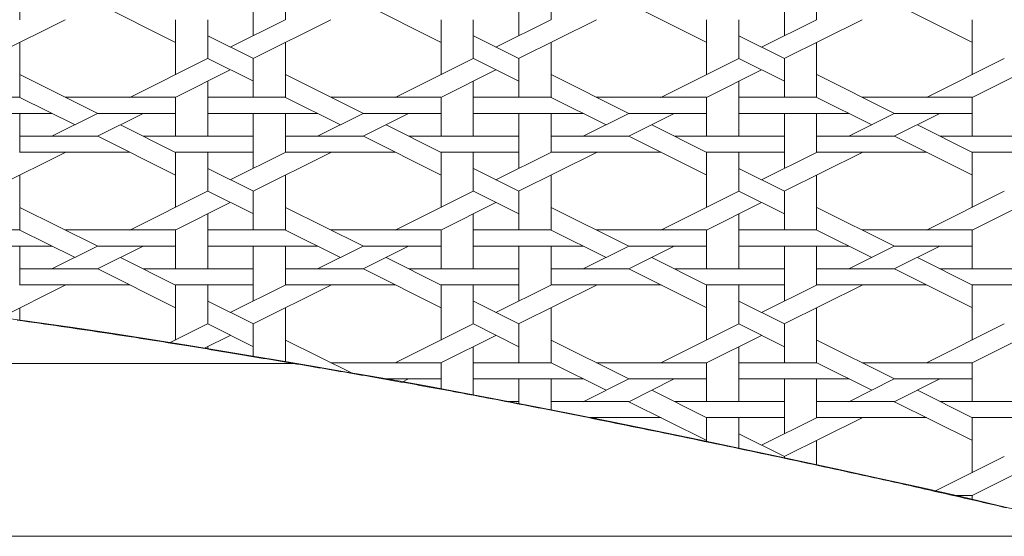
# Model space of a CAD drawing. Units: centimetres. Extents: x 1 to 201, y 0 to 318.
# Drawn here: x 81 to 87, y 307 to 311 of the extents above; entities that cross this region are included whole.
import ezdxf

# ---------------------------------------------------------------- set-up
doc = ezdxf.new("R2010")
doc.units = ezdxf.units.CM
doc.layers.get('0').update_dxf_attribs({"lineweight": 0})

msp = doc.modelspace()

# ---------------------------------------------------------------- linework, layer by layer
at = {"linetype": 'Continuous'}
for p, q in [((80.9423, 310.8543), (80.9423, 311.1105)), ((82.48, 310.7481), (82.48, 311.1105)), ((82.6923, 310.8543), (82.6923, 311.1105)), ((84.23, 310.7481), (84.23, 311.1105)), ((84.4423, 310.8543), (84.4423, 311.1105)), ((85.98, 310.7481), (85.98, 311.1105)), ((86.1923, 310.8543), (86.1923, 311.1105)), ((81.9683, 310.7047), (81.4557, 310.961)), ((83.7183, 310.7047), (83.2057, 310.961)), ((85.4682, 310.7047), (84.9557, 310.961)), ((87.2182, 310.7047), (86.7057, 310.961)), ((80.7288, 310.5985), (81.2414, 310.8548)), ((81.9675, 310.4918), (81.9675, 310.8543)), ((82.1798, 310.598), (82.1798, 310.8543)), ((82.3287, 310.6735), (82.6911, 310.8548)), ((82.4788, 310.5985), (82.9914, 310.8548)), ((83.7175, 310.4918), (83.7175, 310.8543)), ((83.9298, 310.598), (83.9298, 310.8543)), ((84.0787, 310.6735), (84.4411, 310.8548)), ((84.2288, 310.5985), (84.7414, 310.8548)), ((85.4675, 310.4918), (85.4675, 310.8543)), ((85.6798, 310.598), (85.6798, 310.8543)), ((85.8287, 310.6735), (86.1911, 310.8548)), ((85.9788, 310.5985), (86.4913, 310.8548)), ((87.2175, 310.4918), (87.2175, 310.8543)), ((80.9423, 310.3417), (80.9423, 310.7041)), ((82.4808, 310.5986), (82.1806, 310.7487)), ((82.6923, 310.3417), (82.6923, 310.7041)), ((84.2308, 310.5986), (83.9306, 310.7487)), ((84.4423, 310.3417), (84.4423, 310.7041)), ((85.9808, 310.5986), (85.6805, 310.7487)), ((86.1923, 310.3417), (86.1923, 310.7041)), ((81.666, 310.3422), (82.1786, 310.5985)), ((82.4808, 310.4485), (82.1806, 310.5986)), ((82.48, 310.3417), (82.48, 310.598)), ((83.416, 310.3422), (83.9285, 310.5985)), ((84.2308, 310.4485), (83.9306, 310.5986)), ((84.23, 310.3417), (84.23, 310.598)), ((85.166, 310.3422), (85.6785, 310.5985)), ((85.9808, 310.4485), (85.6805, 310.5986)), ((85.98, 310.3417), (85.98, 310.598)), ((86.916, 310.3422), (87.4285, 310.5985)), ((81.9662, 310.3422), (82.3287, 310.5234)), ((83.7162, 310.3422), (84.0787, 310.5234)), ((85.4662, 310.3422), (85.8287, 310.5234)), ((87.2162, 310.3422), (87.5787, 310.5234)), ((81.4557, 310.2362), (80.9431, 310.4924)), ((82.1798, 310.0854), (82.1798, 310.4478)), ((83.2057, 310.2362), (82.6931, 310.4924)), ((83.9298, 310.0854), (83.9298, 310.4478)), ((84.9557, 310.2362), (84.4431, 310.4924)), ((85.6798, 310.0854), (85.6798, 310.4478)), ((86.7057, 310.2362), (86.1931, 310.4924)), ((80.4294, 310.3431), (80.942, 310.3431)), ((81.3056, 310.1611), (80.9431, 310.3423)), ((81.2423, 310.3431), (81.9671, 310.3431)), ((81.9675, 310.0854), (81.9675, 310.3417)), ((82.1794, 310.3431), (82.692, 310.3431)), ((83.0556, 310.1611), (82.6931, 310.3423)), ((82.9922, 310.3431), (83.7171, 310.3431)), ((83.7175, 310.0854), (83.7175, 310.3417)), ((83.9294, 310.3431), (84.442, 310.3431)), ((84.8056, 310.1611), (84.4431, 310.3423)), ((84.7422, 310.3431), (85.4671, 310.3431)), ((85.4675, 310.0854), (85.4675, 310.3417)), ((85.6794, 310.3431), (86.192, 310.3431)), ((86.5555, 310.1611), (86.1931, 310.3423)), ((86.4922, 310.3431), (87.2171, 310.3431)), ((87.2175, 310.0854), (87.2175, 310.3417)), ((80.4294, 310.237), (81.1543, 310.237)), ((80.9423, 309.9793), (80.9423, 310.2355)), ((81.1534, 310.0859), (81.4537, 310.236)), ((81.4537, 310.0859), (81.7539, 310.236)), ((81.4546, 310.237), (81.9671, 310.237)), ((82.1794, 310.237), (82.9043, 310.237)), ((82.48, 309.8731), (82.48, 310.2355)), ((82.6923, 309.9793), (82.6923, 310.2355)), ((82.9034, 310.0859), (83.2037, 310.236)), ((83.2037, 310.0859), (83.5039, 310.236)), ((83.2045, 310.237), (83.7171, 310.237)), ((83.9294, 310.237), (84.6543, 310.237)), ((84.23, 309.8731), (84.23, 310.2355)), ((84.4423, 309.9793), (84.4423, 310.2355)), ((84.6534, 310.0859), (84.9537, 310.236)), ((84.9537, 310.0859), (85.2539, 310.236)), ((84.9545, 310.237), (85.4671, 310.237)), ((85.6794, 310.237), (86.4043, 310.237)), ((85.98, 309.8731), (85.98, 310.2355)), ((86.1923, 309.9793), (86.1923, 310.2355)), ((86.4034, 310.0859), (86.7036, 310.236)), ((86.7037, 310.0859), (87.0039, 310.236)), ((86.7045, 310.237), (87.2171, 310.237)), ((81.9682, 309.9799), (81.6058, 310.1611)), ((83.7182, 309.9799), (83.3558, 310.1611)), ((85.4682, 309.9799), (85.1058, 310.1611)), ((87.2182, 309.9799), (86.8558, 310.1611)), ((80.942, 310.0868), (81.4546, 310.0868)), ((81.9683, 309.8297), (81.4557, 310.086)), ((81.7548, 310.0868), (82.4797, 310.0868)), ((82.692, 310.0868), (83.2045, 310.0868)), ((83.7182, 309.8298), (83.2057, 310.086)), ((83.5048, 310.0868), (84.2297, 310.0868)), ((84.442, 310.0868), (84.9545, 310.0868)), ((85.4682, 309.8298), (84.9557, 310.086)), ((85.2548, 310.0868), (85.9796, 310.0868)), ((86.192, 310.0868), (86.7045, 310.0868)), ((87.2182, 309.8298), (86.7057, 310.086)), ((87.0048, 310.0868), (87.7296, 310.0868)), ((80.7288, 309.7235), (81.2414, 309.9798)), ((80.942, 309.9807), (81.6669, 309.9807)), ((81.9671, 309.9807), (82.4797, 309.9807)), ((81.9675, 309.6168), (81.9675, 309.9793)), ((82.1798, 309.723), (82.1798, 309.9793)), ((82.3287, 309.7985), (82.6911, 309.9798)), ((82.4788, 309.7235), (82.9914, 309.9798)), ((82.692, 309.9807), (83.4169, 309.9807)), ((83.7171, 309.9807), (84.2297, 309.9807)), ((83.7175, 309.6168), (83.7175, 309.9793)), ((83.9298, 309.723), (83.9298, 309.9793)), ((84.0787, 309.7985), (84.4411, 309.9798)), ((84.2288, 309.7235), (84.7414, 309.9798)), ((84.442, 309.9807), (85.1668, 309.9807)), ((85.4671, 309.9807), (85.9796, 309.9807)), ((85.4675, 309.6168), (85.4675, 309.9793)), ((85.6798, 309.723), (85.6798, 309.9793)), ((85.8287, 309.7985), (86.1911, 309.9798)), ((85.9788, 309.7235), (86.4914, 309.9798)), ((86.192, 309.9807), (86.9168, 309.9807)), ((87.2171, 309.9807), (87.7296, 309.9807)), ((87.2175, 309.6168), (87.2175, 309.9793)), ((82.4808, 309.7236), (82.1806, 309.8737)), ((84.2308, 309.7236), (83.9306, 309.8737)), ((85.9808, 309.7236), (85.6805, 309.8737)), ((80.9423, 309.4667), (80.9423, 309.8291)), ((82.6923, 309.4667), (82.6923, 309.8291)), ((84.4423, 309.4667), (84.4423, 309.8291)), ((86.1923, 309.4667), (86.1923, 309.8291)), ((81.666, 309.4672), (82.1785, 309.7235)), ((82.4808, 309.5735), (82.1806, 309.7236)), ((82.48, 309.4667), (82.48, 309.723)), ((83.416, 309.4672), (83.9286, 309.7235)), ((84.2308, 309.5735), (83.9306, 309.7236)), ((84.23, 309.4667), (84.23, 309.723)), ((85.166, 309.4672), (85.6785, 309.7235)), ((85.9808, 309.5735), (85.6805, 309.7236)), ((85.98, 309.4667), (85.98, 309.723)), ((86.916, 309.4672), (87.4285, 309.7235)), ((81.4557, 309.3612), (80.9431, 309.6174)), ((81.9663, 309.4672), (82.3287, 309.6484)), ((83.2057, 309.3612), (82.6931, 309.6174)), ((83.7162, 309.4672), (84.0787, 309.6484)), ((84.9557, 309.3612), (84.4431, 309.6174)), ((85.4662, 309.4672), (85.8287, 309.6484)), ((86.7057, 309.3612), (86.1931, 309.6174)), ((87.2162, 309.4672), (87.5787, 309.6484)), ((82.1798, 309.2104), (82.1798, 309.5729)), ((83.9298, 309.2104), (83.9298, 309.5729)), ((85.6798, 309.2104), (85.6798, 309.5729)), ((80.4294, 309.4681), (80.942, 309.4681)), ((81.3056, 309.2861), (80.9431, 309.4673)), ((81.2423, 309.4681), (81.9671, 309.4681)), ((81.9675, 309.2104), (81.9675, 309.4667)), ((82.1794, 309.4681), (82.692, 309.4681)), ((83.0556, 309.2861), (82.6931, 309.4673)), ((82.9922, 309.4681), (83.7171, 309.4681)), ((83.7175, 309.2104), (83.7175, 309.4667)), ((83.9294, 309.4681), (84.442, 309.4681)), ((84.8055, 309.2861), (84.4431, 309.4673)), ((84.7422, 309.4681), (85.4671, 309.4681)), ((85.4675, 309.2104), (85.4675, 309.4667)), ((85.6794, 309.4681), (86.192, 309.4681)), ((86.5555, 309.2861), (86.1931, 309.4673)), ((86.4922, 309.4681), (87.2171, 309.4681)), ((87.2175, 309.2104), (87.2175, 309.4667)), ((80.4294, 309.362), (81.1543, 309.362)), ((80.9423, 309.1043), (80.9423, 309.3605)), ((81.1534, 309.2109), (81.4537, 309.361)), ((81.4537, 309.2109), (81.7539, 309.361)), ((81.4546, 309.362), (81.9671, 309.362)), ((82.1794, 309.362), (82.9043, 309.362)), ((82.48, 308.9981), (82.48, 309.3605)), ((82.6923, 309.1043), (82.6923, 309.3605)), ((82.9034, 309.2109), (83.2037, 309.361)), ((83.2037, 309.2109), (83.5039, 309.361)), ((83.2045, 309.362), (83.7171, 309.362)), ((83.9294, 309.362), (84.6543, 309.362)), ((84.23, 308.9981), (84.23, 309.3605)), ((84.4423, 309.1043), (84.4423, 309.3605)), ((84.6534, 309.2109), (84.9537, 309.361)), ((84.9537, 309.2109), (85.2539, 309.361)), ((84.9545, 309.362), (85.4671, 309.362)), ((85.6794, 309.362), (86.4043, 309.362)), ((85.98, 308.9981), (85.98, 309.3605)), ((86.1923, 309.1043), (86.1923, 309.3605)), ((86.4034, 309.2109), (86.7037, 309.361)), ((86.7037, 309.2109), (87.0039, 309.361)), ((86.7045, 309.362), (87.2171, 309.362)), ((81.9683, 309.1049), (81.6058, 309.2861)), ((83.7182, 309.1049), (83.3558, 309.2861)), ((85.4682, 309.1049), (85.1058, 309.2861)), ((87.2182, 309.1049), (86.8558, 309.2861)), ((80.942, 309.2118), (81.4546, 309.2118)), ((81.9683, 308.9548), (81.4557, 309.211)), ((81.7548, 309.2118), (82.4797, 309.2118)), ((82.692, 309.2118), (83.2045, 309.2118)), ((83.7182, 308.9548), (83.2057, 309.211)), ((83.5048, 309.2118), (84.2297, 309.2118)), ((84.442, 309.2118), (84.9545, 309.2118)), ((85.4682, 308.9548), (84.9557, 309.211)), ((85.2548, 309.2118), (85.9796, 309.2118)), ((86.192, 309.2118), (86.7045, 309.2118)), ((87.2182, 308.9548), (86.7057, 309.211)), ((87.0048, 309.2118), (87.7296, 309.2118)), ((80.8102, 308.8892), (81.2414, 309.1048)), ((80.942, 309.1057), (81.6669, 309.1057)), ((81.9671, 309.1057), (82.4797, 309.1057)), ((81.9675, 308.7418), (81.9675, 309.1043)), ((82.1798, 308.848), (82.1798, 309.1043)), ((82.3287, 308.9236), (82.6911, 309.1048)), ((82.4788, 308.8485), (82.9914, 309.1048)), ((82.692, 309.1057), (83.4169, 309.1057)), ((83.7171, 309.1057), (84.2297, 309.1057)), ((83.7175, 308.7418), (83.7175, 309.1043)), ((83.9298, 308.848), (83.9298, 309.1043)), ((84.0787, 308.9235), (84.4411, 309.1048)), ((84.2288, 308.8485), (84.7414, 309.1048)), ((84.442, 309.1057), (85.1668, 309.1057)), ((85.4671, 309.1057), (85.9796, 309.1057)), ((85.4675, 308.7418), (85.4675, 309.1043)), ((85.6798, 308.848), (85.6798, 309.1043)), ((85.8287, 308.9235), (86.1911, 309.1048)), ((85.9788, 308.8485), (86.4914, 309.1048)), ((86.192, 309.1057), (86.9168, 309.1057)), ((87.2171, 309.1057), (87.7296, 309.1057)), ((87.2175, 308.7418), (87.2175, 309.1043)), ((80.9423, 308.871), (80.9423, 308.9541)), ((82.4808, 308.8486), (82.1806, 308.9987)), ((82.6923, 308.5969), (82.6923, 308.9541)), ((84.2308, 308.8486), (83.9305, 308.9987)), ((84.4423, 308.5917), (84.4423, 308.9541)), ((85.9808, 308.8486), (85.6805, 308.9987)), ((86.1923, 308.5917), (86.1923, 308.9541)), ((81.9286, 308.7235), (82.1786, 308.8485)), ((82.4808, 308.6985), (82.1806, 308.8486)), ((82.48, 308.6327), (82.48, 308.848)), ((83.416, 308.5922), (83.9285, 308.8485)), ((84.2308, 308.6985), (83.9306, 308.8486)), ((84.23, 308.5917), (84.23, 308.848)), ((85.166, 308.5922), (85.6785, 308.8485)), ((85.9808, 308.6985), (85.6805, 308.8486)), ((85.98, 308.5917), (85.98, 308.848)), ((86.916, 308.5922), (87.4285, 308.8485)), ((82.1553, 308.6867), (82.3287, 308.7734)), ((83.1351, 308.5215), (82.6931, 308.7424)), ((83.7163, 308.5922), (84.0787, 308.7734)), ((84.9557, 308.4862), (84.4431, 308.7425)), ((85.4662, 308.5922), (85.8287, 308.7734)), ((86.7057, 308.4862), (86.1931, 308.7425)), ((87.2162, 308.5922), (87.5787, 308.7734)), ((82.1798, 308.6827), (82.1798, 308.6979)), ((83.9298, 308.3785), (83.9298, 308.6979)), ((85.6798, 308.3354), (85.6798, 308.6979)), ((82.9922, 308.5931), (83.7171, 308.5931)), ((83.7175, 308.418), (83.7175, 308.5917)), ((83.9294, 308.5931), (84.442, 308.5931)), ((84.8055, 308.4111), (84.4431, 308.5923)), ((84.7422, 308.5931), (85.4671, 308.5931)), ((85.4675, 308.3354), (85.4675, 308.5917)), ((85.6794, 308.5931), (86.192, 308.5931)), ((86.5555, 308.4111), (86.1931, 308.5923)), ((86.4922, 308.5931), (87.2171, 308.5931)), ((87.2175, 308.3354), (87.2175, 308.5917)), ((83.3333, 308.487), (83.7171, 308.487)), ((83.4607, 308.4644), (83.5039, 308.486)), ((83.9294, 308.487), (84.6543, 308.487)), ((84.23, 308.3211), (84.23, 308.4856)), ((84.4423, 308.2796), (84.4423, 308.4856)), ((84.6534, 308.3359), (84.9537, 308.486)), ((84.9537, 308.3359), (85.2539, 308.486)), ((84.9545, 308.487), (85.4671, 308.487)), ((85.6794, 308.487), (86.4043, 308.487)), ((85.98, 308.1231), (85.98, 308.4856)), ((86.1923, 308.2293), (86.1923, 308.4856)), ((86.4034, 308.3359), (86.7037, 308.486)), ((86.7037, 308.3359), (87.0039, 308.486)), ((86.7045, 308.487), (87.2171, 308.487)), ((85.4682, 308.2299), (85.1058, 308.4111)), ((87.2182, 308.2299), (86.8558, 308.4111)), ((84.1485, 308.3368), (84.2297, 308.3368)), ((84.442, 308.3368), (84.9545, 308.3368)), ((85.4682, 308.0798), (84.9557, 308.336)), ((85.2548, 308.3368), (85.9796, 308.3368)), ((86.192, 308.3368), (86.7045, 308.3368)), ((87.2182, 308.0798), (86.7057, 308.336)), ((87.0048, 308.3368), (87.7296, 308.3368)), ((84.6881, 308.2307), (85.1668, 308.2307)), ((84.7274, 308.2228), (84.7414, 308.2298)), ((85.4671, 308.2307), (85.9796, 308.2307)), ((85.4675, 308.0712), (85.4675, 308.2293)), ((85.6798, 308.0267), (85.6798, 308.2293)), ((85.8287, 308.0485), (86.1911, 308.2298)), ((85.9788, 307.9735), (86.4914, 308.2298)), ((86.192, 308.2307), (86.9168, 308.2307)), ((87.2171, 308.2307), (87.7296, 308.2307)), ((87.2175, 307.8668), (87.2175, 308.2293)), ((85.9808, 307.9736), (85.6805, 308.1237)), ((86.1923, 307.9173), (86.1923, 308.0792)), ((85.98, 307.9629), (85.98, 307.973)), ((86.9714, 307.7449), (87.4285, 307.9735)), ((87.2162, 307.7172), (87.5787, 307.8984)), ((87.089, 307.7181), (87.2171, 307.7181)), ((87.2175, 307.6886), (87.2175, 307.7167))]:
    msp.add_line(p, q, dxfattribs=at)
for p, q in [((80.9252, 308.8734), (80.9623, 308.8682)), ((80.9623, 308.8682), (80.9991, 308.8631)), ((80.9991, 308.8631), (81.0356, 308.858)), ((81.0356, 308.858), (81.0718, 308.8529)), ((81.0718, 308.8529), (81.1077, 308.8478)), ((81.1077, 308.8478), (81.1434, 308.8427)), ((81.1434, 308.8427), (81.1787, 308.8376)), ((81.1787, 308.8376), (81.2137, 308.8325)), ((81.2137, 308.8325), (81.2485, 308.8275)), ((81.2485, 308.8275), (81.283, 308.8225)), ((81.283, 308.8225), (81.3172, 308.8174)), ((81.3172, 308.8174), (81.3512, 308.8124)), ((81.3512, 308.8124), (81.3848, 308.8074)), ((81.3848, 308.8074), (81.4183, 308.8025)), ((81.4183, 308.8025), (81.4514, 308.7975)), ((81.4514, 308.7975), (81.4843, 308.7926)), ((81.4843, 308.7926), (81.5169, 308.7876)), ((81.5169, 308.7876), (81.5493, 308.7827)), ((81.5493, 308.7827), (81.5814, 308.7778)), ((81.5814, 308.7778), (81.6133, 308.7729)), ((81.6133, 308.7729), (81.6449, 308.7681)), ((81.6449, 308.7681), (81.6763, 308.7632)), ((81.6763, 308.7632), (81.7075, 308.7584)), ((81.7075, 308.7584), (81.7384, 308.7536)), ((81.7384, 308.7536), (81.7691, 308.7488)), ((81.7691, 308.7488), (81.7995, 308.744)), ((81.7995, 308.744), (81.8297, 308.7392)), ((81.8297, 308.7392), (81.8597, 308.7345)), ((81.8597, 308.7345), (81.8895, 308.7297)), ((81.8895, 308.7297), (81.9191, 308.725)), ((81.9191, 308.725), (81.9484, 308.7203)), ((81.9484, 308.7203), (81.9775, 308.7156)), ((81.9775, 308.7156), (82.0065, 308.711)), ((82.0065, 308.711), (82.0352, 308.7063)), ((82.0352, 308.7063), (82.0637, 308.7017)), ((82.0637, 308.7017), (82.092, 308.6971)), ((82.092, 308.6971), (82.1201, 308.6925)), ((82.1201, 308.6925), (82.148, 308.6879)), ((82.148, 308.6879), (82.1757, 308.6834)), ((82.1757, 308.6834), (82.2033, 308.6788)), ((82.2033, 308.6788), (82.2306, 308.6743)), ((82.2306, 308.6743), (82.2578, 308.6698)), ((82.2578, 308.6698), (82.2848, 308.6653)), ((82.2848, 308.6653), (82.3116, 308.6609)), ((82.3116, 308.6609), (82.3382, 308.6565)), ((82.3382, 308.6565), (82.3646, 308.652)), ((82.3646, 308.652), (82.3909, 308.6476)), ((82.3909, 308.6476), (82.417, 308.6433)), ((82.417, 308.6433), (82.443, 308.6389)), ((82.443, 308.6389), (82.4688, 308.6346)), ((82.4688, 308.6346), (82.4944, 308.6303)), ((82.4944, 308.6303), (82.5199, 308.626)), ((82.5199, 308.626), (82.5453, 308.6217)), ((82.5453, 308.6217), (82.5705, 308.6175)), ((82.5705, 308.6175), (82.5955, 308.6132)), ((82.5955, 308.6132), (82.6204, 308.609)), ((82.7682, 308.5873), (72.9238, 308.5873)), ((82.6204, 308.609), (82.6452, 308.6049)), ((82.6452, 308.6049), (82.6699, 308.6007)), ((82.6699, 308.6007), (82.6944, 308.5965)), ((82.6944, 308.5965), (82.7188, 308.5924)), ((82.7188, 308.5924), (82.743, 308.5883)), ((82.743, 308.5883), (82.7672, 308.5842)), ((82.7672, 308.5842), (82.7913, 308.5801)), ((82.7913, 308.5801), (82.8153, 308.5761)), ((82.8153, 308.5761), (82.8392, 308.572)), ((82.8392, 308.572), (82.863, 308.568)), ((82.863, 308.568), (82.8867, 308.5639)), ((82.8867, 308.5639), (82.9104, 308.5599)), ((82.9104, 308.5599), (82.934, 308.5559)), ((82.934, 308.5559), (82.9576, 308.5519)), ((82.9576, 308.5519), (82.9811, 308.5479)), ((82.9811, 308.5479), (83.0045, 308.5439)), ((83.0045, 308.5439), (83.028, 308.5399)), ((83.028, 308.5399), (83.0514, 308.5358)), ((83.0514, 308.5358), (83.0748, 308.5318)), ((83.0748, 308.5318), (83.0982, 308.5278)), ((83.0982, 308.5278), (83.1216, 308.5238)), ((83.1216, 308.5238), (83.145, 308.5197)), ((83.145, 308.5197), (83.1684, 308.5157)), ((83.1684, 308.5157), (83.1919, 308.5116)), ((83.1919, 308.5116), (83.2154, 308.5076)), ((83.2154, 308.5076), (83.2389, 308.5035)), ((83.2389, 308.5035), (83.2624, 308.4994)), ((83.2624, 308.4994), (83.286, 308.4952)), ((83.286, 308.4952), (83.3097, 308.4911)), ((83.3097, 308.4911), (83.3334, 308.4869)), ((83.3334, 308.4869), (83.3572, 308.4828)), ((83.3572, 308.4828), (83.3811, 308.4785)), ((83.3811, 308.4785), (83.4051, 308.4743)), ((83.4051, 308.4743), (83.4291, 308.47)), ((83.4291, 308.47), (83.4533, 308.4657)), ((83.4533, 308.4657), (83.4776, 308.4614)), ((83.4776, 308.4614), (83.502, 308.457)), ((83.502, 308.457), (83.5265, 308.4526)), ((83.5265, 308.4526), (83.5512, 308.4482)), ((83.5512, 308.4482), (83.576, 308.4437)), ((83.576, 308.4437), (83.6009, 308.4392)), ((83.6009, 308.4392), (83.626, 308.4347)), ((83.626, 308.4347), (83.6513, 308.4301)), ((83.6513, 308.4301), (83.6767, 308.4254)), ((83.6767, 308.4254), (83.7023, 308.4207)), ((83.7023, 308.4207), (83.7281, 308.416)), ((83.7281, 308.416), (83.7541, 308.4112)), ((83.7541, 308.4112), (83.7803, 308.4064)), ((83.7803, 308.4064), (83.8067, 308.4015)), ((83.8067, 308.4015), (83.8333, 308.3965)), ((83.8333, 308.3965), (83.8601, 308.3915)), ((83.8601, 308.3915), (83.8872, 308.3865)), ((83.8872, 308.3865), (83.9145, 308.3813)), ((83.9145, 308.3813), (83.942, 308.3762)), ((83.942, 308.3762), (83.9698, 308.3709)), ((83.9698, 308.3709), (83.9979, 308.3656)), ((83.9979, 308.3656), (84.0262, 308.3602)), ((84.0262, 308.3602), (84.0548, 308.3548)), ((84.0548, 308.3548), (84.0836, 308.3493)), ((84.0836, 308.3493), (84.1128, 308.3437)), ((84.1128, 308.3437), (84.1422, 308.338)), ((84.1422, 308.338), (84.172, 308.3323)), ((84.172, 308.3323), (84.202, 308.3265)), ((84.202, 308.3265), (84.2324, 308.3206)), ((84.2324, 308.3206), (84.263, 308.3147)), ((84.263, 308.3147), (84.294, 308.3087)), ((84.294, 308.3087), (84.3253, 308.3025)), ((84.3253, 308.3025), (84.3568, 308.2964)), ((84.3568, 308.2964), (84.3887, 308.2901)), ((84.3887, 308.2901), (84.421, 308.2838)), ((84.421, 308.2838), (84.4534, 308.2774)), ((84.4534, 308.2774), (84.4862, 308.2709)), ((84.4862, 308.2709), (84.5193, 308.2643)), ((84.5193, 308.2643), (84.5526, 308.2577)), ((84.5526, 308.2577), (84.5863, 308.251)), ((84.5863, 308.251), (84.6201, 308.2443)), ((84.6201, 308.2443), (84.6543, 308.2374)), ((84.6543, 308.2374), (84.6886, 308.2306)), ((84.6886, 308.2306), (84.7233, 308.2236)), ((84.7233, 308.2236), (84.7581, 308.2166)), ((84.7581, 308.2166), (84.7932, 308.2095)), ((84.7932, 308.2095), (84.8284, 308.2024)), ((84.8284, 308.2024), (84.8639, 308.1953)), ((84.8639, 308.1953), (84.8996, 308.188)), ((84.8996, 308.188), (84.9354, 308.1807)), ((84.9354, 308.1807), (84.9714, 308.1734)), ((84.9714, 308.1734), (85.0076, 308.166)), ((85.0076, 308.166), (85.0439, 308.1586)), ((85.0439, 308.1586), (85.0804, 308.1512)), ((85.0804, 308.1512), (85.1171, 308.1436)), ((85.1171, 308.1436), (85.1538, 308.1361)), ((85.1538, 308.1361), (85.1907, 308.1285)), ((85.1907, 308.1285), (85.2277, 308.1209)), ((85.2277, 308.1209), (85.2649, 308.1132)), ((85.2649, 308.1132), (85.3021, 308.1055)), ((85.3021, 308.1055), (85.3394, 308.0978)), ((85.3394, 308.0978), (85.3767, 308.09)), ((85.3767, 308.09), (85.4142, 308.0823)), ((85.4142, 308.0823), (85.4517, 308.0744)), ((85.4517, 308.0744), (85.4893, 308.0666)), ((85.4893, 308.0666), (85.5269, 308.0587)), ((85.5269, 308.0587), (85.5645, 308.0509)), ((85.5645, 308.0509), (85.6022, 308.043)), ((85.6022, 308.043), (85.6399, 308.035)), ((85.6399, 308.035), (85.6776, 308.0271)), ((85.6776, 308.0271), (85.7153, 308.0192)), ((85.7153, 308.0192), (85.753, 308.0112)), ((85.753, 308.0112), (85.7907, 308.0032)), ((85.7907, 308.0032), (85.8283, 307.9952)), ((85.8283, 307.9952), (85.866, 307.9872)), ((85.866, 307.9872), (85.9036, 307.9793)), ((85.9036, 307.9793), (85.9411, 307.9713)), ((85.9411, 307.9713), (85.9786, 307.9633)), ((85.9786, 307.9633), (86.016, 307.9552)), ((86.016, 307.9552), (86.0533, 307.9472)), ((86.0533, 307.9472), (86.0906, 307.9392)), ((86.0906, 307.9392), (86.1277, 307.9313)), ((86.1277, 307.9313), (86.1648, 307.9233)), ((86.1648, 307.9233), (86.2017, 307.9153)), ((86.2017, 307.9153), (86.2385, 307.9073)), ((86.2385, 307.9073), (86.2752, 307.8994)), ((86.2752, 307.8994), (86.3118, 307.8914)), ((86.3118, 307.8914), (86.3482, 307.8835)), ((86.3482, 307.8835), (86.3845, 307.8756)), ((86.3845, 307.8756), (86.4206, 307.8677)), ((86.4206, 307.8677), (86.4565, 307.8598)), ((86.4565, 307.8598), (86.4923, 307.852)), ((86.4923, 307.852), (86.5278, 307.8441)), ((86.5278, 307.8441), (86.5632, 307.8363)), ((86.5632, 307.8363), (86.5984, 307.8285)), ((86.5984, 307.8285), (86.6334, 307.8208)), ((86.6334, 307.8208), (86.6682, 307.8131)), ((86.6682, 307.8131), (86.7028, 307.8054)), ((86.7028, 307.8054), (86.7372, 307.7977)), ((86.7372, 307.7977), (86.7713, 307.79)), ((86.7713, 307.79), (86.8053, 307.7824)), ((86.8053, 307.7824), (86.8391, 307.7748)), ((86.8391, 307.7748), (86.8726, 307.7673)), ((86.8726, 307.7673), (86.906, 307.7598)), ((86.906, 307.7598), (86.9391, 307.7523)), ((86.9391, 307.7523), (86.972, 307.7448)), ((86.972, 307.7448), (87.0047, 307.7374)), ((87.0047, 307.7374), (87.0372, 307.7299)), ((87.0372, 307.7299), (87.0695, 307.7226)), ((87.0695, 307.7226), (87.1016, 307.7152)), ((87.1016, 307.7152), (87.1335, 307.7079)), ((87.1335, 307.7079), (87.1652, 307.7006)), ((87.1652, 307.7006), (87.1967, 307.6934)), ((87.1967, 307.6934), (87.2279, 307.6861)), ((87.2279, 307.6861), (87.259, 307.6789)), ((87.259, 307.6789), (87.2899, 307.6718)), ((87.2899, 307.6718), (87.3205, 307.6646)), ((87.3205, 307.6646), (87.351, 307.6575)), ((87.351, 307.6575), (87.3812, 307.6504)), ((87.3812, 307.6504), (87.4113, 307.6434)), ((87.4113, 307.6434), (87.4411, 307.6364)), ((72.9238, 307.4482), (87.6806, 307.4482))]:
    msp.add_line(p, q)
msp.add_lwpolyline([(80.7054, 308.9067), (81.0081, 308.8652), (81.2917, 308.8246), (81.5577, 308.7848), (81.8077, 308.746), (82.0431, 308.7084), (82.2654, 308.6718), (82.4762, 308.6366), (82.677, 308.6027), (82.8695, 308.5701), (83.0573, 308.5381), (83.2441, 308.5059), (83.4338, 308.4726), (83.63, 308.4374), (83.8367, 308.3994), (84.0575, 308.3578), (84.2963, 308.3117), (84.5555, 308.2607), (84.832, 308.2053), (85.1214, 308.1463), (85.4193, 308.0848), (85.7211, 308.0215), (86.0225, 307.9575), (86.3191, 307.8935), (86.6063, 307.8305), (86.8806, 307.7692), (87.1414, 307.7098), (87.3891, 307.6524), (87.6239, 307.5968)])

doc.saveas('drawing.dxf')
